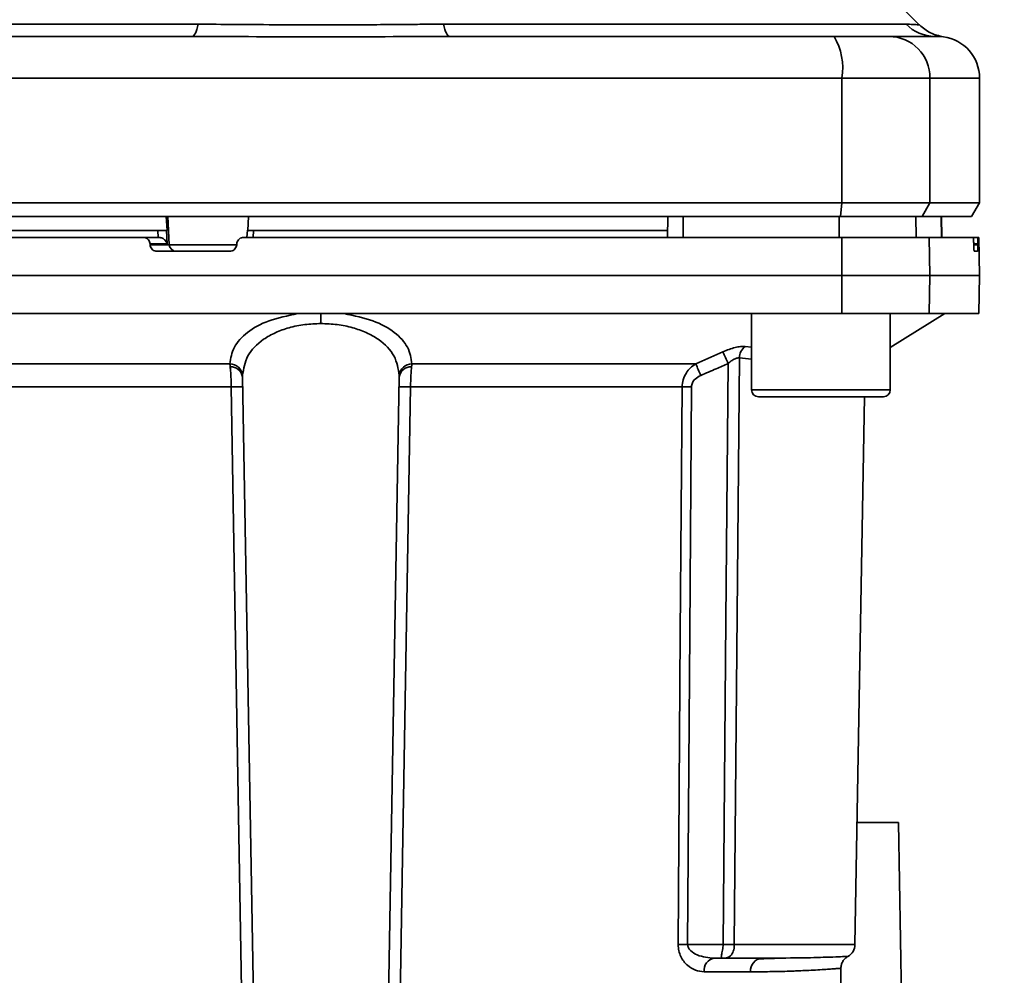
# Paper-space layout 'Blatt1' of a CAD drawing. Units: millimetres. Extents: x 0 to 5940, y 0 to 4200.
# Drawn here: x 1795 to 1866, y 1017 to 1085 of the extents above; entities that cross this region are included whole.
import ezdxf

# ---------------------------------------------------------------- set-up
doc = ezdxf.new("R2010")
doc.units = ezdxf.units.MM
doc.header["$LTSCALE"] = 10
doc.layers.add('1', color=7, linetype='Continuous')
doc.styles.add('SLDTEXTSTYLE0', font='TXT', dxfattribs={"width": 0.605})
doc.dimstyles.new('SLDDIMSTYLE0', dxfattribs={"dimtxt": 35, "dimasz": 25, "dimexe": 0, "dimexo": 0.0625, "dimgap": 8.75, "dimtad": 1, "dimdec": 1, "dimrnd": 1e-09, "dimzin": 4, "dimdsep": 46, "dimtxsty": 'SLDTEXTSTYLE0', "dimsah": 1, "dimcen": 0.09, "dimadec": 0, "dimazin": 1, "dimtfac": 1, "dimtdec": 1, "dimtofl": 0, "dimtmove": 0, "dimatfit": 3, "dimfxl": 1, "dimfrac": 2, "dimtolj": 1, "dimtzin": 12, "dimarcsym": 0})

# ---------------------------------------------------------------- blocks, each defined once
blk = doc.blocks.new('_D_5')
at = {"layer": '1'}
for p, q in [((2036.065, 1389.286), (451.065, 1389.286)), ((461.065, 1389.286), (461.065, 686.961)), ((1512.065, 686.961), (451.065, 686.961))]:
    blk.add_line(p, q, dxfattribs=at)
for points in [[(461.065, 1389.286), (457.065, 1364.286), (465.065, 1364.286)], [(461.065, 686.961), (465.065, 711.961), (457.065, 711.961)]]:
    blk.add_solid(points, dxfattribs=at)
at = {"layer": '1', "insert": (415.948, 959.252), "char_height": 35, "attachment_point": 1, "rotation": 90, "style": 'SLDTEXTSTYLE0'}
blk.add_mtext('ca. 700', dxfattribs=at)

psp = doc.layouts.new('Blatt1')

# ---------------------------------------------------------------- linework, layer by layer
at = {"color": 7, "linetype": 'Continuous', "lineweight": 35}
for p, q in [((1860.242, 1085.109), (1856.191, 1089.16)), ((1774.861, 1085.165), (1808.217, 1085.165)), ((1825.914, 1085.165), (1859.269, 1085.165)), ((1861.062, 1084.3), (1861.457, 1084.286)), ((1861.345, 1084.286), (1861.963, 1084.259)), ((1861.457, 1084.286), (1861.608, 1084.281)), ((1779.491, 1081.286), (1854.639, 1081.286)), ((1854.639, 1072.286), (1854.639, 1081.286)), ((1854.639, 1081.286), (1860.983, 1081.286)), ((1860.983, 1081.286), (1860.983, 1072.286)), ((1860.983, 1081.286), (1864.565, 1081.286)), ((1864.565, 1072.286), (1864.565, 1081.286)), ((1779.491, 1072.286), (1854.639, 1072.286)), ((1854.53, 1071.286), (1854.639, 1072.286)), ((1860.983, 1072.286), (1854.639, 1072.286)), ((1860.983, 1072.286), (1860.416, 1071.286)), ((1860.983, 1072.286), (1864.565, 1072.286)), ((1863.988, 1071.286), (1864.565, 1072.286)), ((1779.6, 1071.286), (1854.53, 1071.286)), ((1805.969, 1070.286), (1805.918, 1071.286)), ((1806.134, 1069.26), (1806.031, 1071.286)), ((1811.843, 1071.286), (1811.791, 1070.286)), ((1842.065, 1069.786), (1842.091, 1071.286)), ((1843.197, 1069.786), (1843.194, 1071.286)), ((1854.45, 1069.786), (1854.445, 1071.286)), ((1854.53, 1071.286), (1860.416, 1071.286)), ((1860.001, 1069.786), (1859.976, 1071.286)), ((1860.416, 1071.286), (1863.988, 1071.286)), ((1861.832, 1069.786), (1861.806, 1071.286)), ((1861.841, 1069.786), (1861.815, 1071.286)), ((1805.31, 1070.286), (1792.056, 1070.286)), ((1805.334, 1069.786), (1805.31, 1070.286)), ((1805.977, 1069.312), (1805.932, 1070.286)), ((1805.969, 1070.286), (1805.932, 1070.286)), ((1811.763, 1070.311), (1811.734, 1069.786)), ((1812.204, 1070.286), (1812.176, 1069.786)), ((1842.074, 1070.286), (1812.204, 1070.286)), ((1779.5, 1069.786), (1804.24, 1069.786)), ((1805.381, 1069.786), (1804.24, 1069.786)), ((1854.639, 1067.036), (1854.63, 1069.786)), ((1854.63, 1069.786), (1860.936, 1069.786)), ((1860.936, 1069.786), (1860.983, 1067.036)), ((1860.936, 1069.786), (1864.103, 1069.786)), ((1864.439, 1069.786), (1864.103, 1069.786)), ((1864.517, 1069.786), (1864.439, 1069.786)), ((1864.565, 1067.036), (1864.517, 1069.786)), ((1804.746, 1069.26), (1804.744, 1069.312)), ((1804.744, 1069.312), (1805.977, 1069.312)), ((1806.134, 1069.26), (1804.746, 1069.26)), ((1810.489, 1068.786), (1805.25, 1068.786)), ((1810.993, 1069.26), (1806.134, 1069.26)), ((1810.996, 1069.312), (1810.993, 1069.26)), ((1864.144, 1069.26), (1864.143, 1069.312)), ((1864.143, 1069.312), (1864.433, 1069.312)), ((1864.434, 1069.26), (1864.144, 1069.26)), ((1864.426, 1068.786), (1864.183, 1068.786)), ((1864.433, 1069.312), (1864.434, 1069.26)), ((1779.491, 1067.036), (1854.639, 1067.036)), ((1854.63, 1064.286), (1854.639, 1067.036)), ((1854.639, 1067.036), (1860.983, 1067.036)), ((1860.983, 1067.036), (1860.936, 1064.286)), ((1860.983, 1067.036), (1864.565, 1067.036)), ((1864.517, 1064.286), (1864.565, 1067.036)), ((1779.5, 1064.286), (1854.63, 1064.286)), ((1817.065, 1064.286), (1817.065, 1063.572)), ((1848.128, 1064.286), (1848.128, 1058.786)), ((1854.63, 1064.286), (1860.936, 1064.286)), ((1858.128, 1061.836), (1862.065, 1064.286)), ((1858.128, 1058.786), (1858.128, 1064.286)), ((1860.936, 1064.286), (1864.517, 1064.286)), ((1847.654, 1061.92), (1848.128, 1061.873)), ((1844.099, 1060.661), (1846.062, 1061.532)), ((1847.244, 1061.089), (1848.128, 1060.999)), ((1790.032, 1060.661), (1810.502, 1060.661)), ((1823.628, 1060.661), (1844.099, 1060.661)), ((1812.548, 994.768), (1811.414, 1059.725)), ((1821.582, 994.768), (1822.716, 1059.725)), ((1810.596, 1058.998), (1791.02, 1058.998)), ((1843.11, 1058.998), (1823.534, 1058.998)), ((1848.128, 1058.786), (1853.128, 1058.786)), ((1853.128, 1058.786), (1858.128, 1058.786)), ((1848.628, 1058.286), (1853.128, 1058.286)), ((1853.128, 1058.286), (1857.628, 1058.286)), ((1855.582, 1018.768), (1856.272, 1058.286)), ((1855.736, 1027.586), (1858.715, 1027.586)), ((1858.715, 1027.586), (1858.991, 1011.812)), ((1843.513, 1018.768), (1846.07, 1018.768)), ((1846.877, 1018.768), (1855.582, 1018.768)), ((1845.436, 1017.786), (1846.07, 1017.786)), ((1850.3, 1017.792), (1849.885, 1017.777)), ((1854.472, 1011.812), (1854.564, 1017.061)), ((1848.043, 1016.803), (1844.699, 1016.803))]:
    psp.add_line(p, q, dxfattribs=at)
at = {"color": 7, "linetype": 'Continuous', "lineweight": 35, "flags": 128}
for points in [[(1808.217, 1085.165), (1808.172, 1084.967), (1808.123, 1084.792), (1808.071, 1084.64), (1808.017, 1084.514), (1807.96, 1084.415), (1807.901, 1084.344), (1807.842, 1084.3), (1807.781, 1084.286)], [(1825.914, 1085.165), (1825.958, 1084.967), (1826.007, 1084.792), (1826.059, 1084.64), (1826.113, 1084.514), (1826.17, 1084.415), (1826.229, 1084.344), (1826.289, 1084.3), (1826.349, 1084.286)], [(1847.244, 1061.089), (1847.038, 1037.315), (1846.877, 1018.768)], [(1846.07, 1018.768), (1846.277, 1042.197), (1846.439, 1060.7)], [(1811.625, 998.768), (1811.052, 1032.282), (1810.596, 1058.998)], [(1823.534, 1058.998), (1822.954, 1025.054), (1822.506, 998.768)], [(1842.827, 1018.768), (1842.985, 1041.218), (1843.11, 1058.998)], [(1843.513, 1018.768), (1843.669, 1041.297), (1843.791, 1058.998)]]:
    psp.add_lwpolyline(points, dxfattribs=at)
at = {"color": 7, "linetype": 'Continuous', "lineweight": 35}
for centre, radius, start, end in [((1861.351, 1087.191), 2.905, 224.2319, 269.89001), ((1850.244, 1082.009), 4.454, 350.65501, 30.74233), ((1858.01, 1081.313), 2.973, 359.48414, 89.47468), ((1861.565, 1081.286), 3, 0, 82.38716), ((1806.627, 1069.279), 0.493, 182.21534, 269.29822), ((1848.351, 1061.061), 1.107, 129.04856, 178.545), ((1784.487, 1033.074), 67.833, 24.03323, 24.80466), ((1810.489, 1059.731), 0.93, 6.06275, 89.16203), ((1810.56, 1059.587), 0.865, 9.14493, 92.21598), ((1823.57, 1059.587), 0.865, 87.78402, 170.85507), ((1823.641, 1059.731), 0.93, 90.83797, 173.93725), ((1779.117, 1031.678), 71.152, 23.30696, 24.03815), ((1811.011, 1045.803), 13.201, 88.19702, 91.80298), ((1823.119, 1045.803), 13.201, 88.19702, 91.80298), ((1843.45, 1014.896), 44.104, 89.55755, 90.44245), ((1848.628, 1058.786), 0.5, 180, 270), ((1857.628, 1058.786), 0.5, 270, 0), ((1843.17, 974.896), 43.874, 89.55183, 90.44817), ((1854.582, 1018.786), 1, 299.36074, 359), ((1845.587, 1016.905), 0.894, 99.74512, 186.51547), ((1848.963, 1016.869), 0.922, 95.8371, 184.05142)]:
    psp.add_arc(centre, radius, start, end, dxfattribs=at)
for points, knots in [([(1808.217, 1085.165), (1809.085, 1085.161), (1811.058, 1085.154), (1814.015, 1085.121), (1816.687, 1085.109), (1818.808, 1085.115), (1820.702, 1085.128), (1822.5, 1085.145), (1824.292, 1085.161), (1825.346, 1085.163), (1825.914, 1085.165)], [0, 0, 0, 0, 0.148835, 0.338072, 0.499967, 0.598236, 0.694832, 0.819278, 0.902621, 1, 1, 1, 1]), ([(1859.269, 1085.165), (1859.437, 1085.161), (1859.82, 1085.154), (1860.17, 1085.12), (1860.218, 1085.114), (1860.24, 1085.111)], [0, 0, 0, 0, 0.297689, 0.676189, 1, 1, 1, 1]), ([(1861.963, 1084.259), (1861.641, 1084.33), (1860.996, 1084.473), (1860.492, 1084.899), (1860.24, 1085.111)], [0, 0, 0, 0, 0.499986, 1, 1, 1, 1]), ([(1807.781, 1084.286), (1802.574, 1084.286), (1793.274, 1084.286), (1784.096, 1084.286), (1780.058, 1084.286)], [0, 0, 0, 0, 0.559975, 1, 1, 1, 1]), ([(1826.349, 1084.286), (1831.557, 1084.286), (1840.857, 1084.286), (1850.034, 1084.286), (1854.072, 1084.286)], [0, 0, 0, 0, 0.5599856, 1, 1, 1, 1]), ([(1854.072, 1084.286), (1854.6, 1084.286), (1855.683, 1084.286), (1857.267, 1084.286), (1857.75, 1084.286), (1858.037, 1084.286)], [0, 0, 0, 0, 0.2781543, 0.5705209, 1, 1, 1, 1]), ([(1861.345, 1084.286), (1860.993, 1084.286), (1860.365, 1084.286), (1858.749, 1084.286), (1858.037, 1084.286)], [0, 0, 0, 0, 0.559975, 1, 1, 1, 1]), ([(1854.445, 1071.286), (1852.352, 1071.286), (1848.614, 1071.286), (1844.85, 1071.286), (1843.194, 1071.286)], [0, 0, 0, 0, 0.559996, 1, 1, 1, 1]), ([(1805.932, 1070.286), (1805.914, 1070.286), (1805.878, 1070.286), (1805.76, 1070.286), (1805.612, 1070.286), (1805.453, 1070.286), (1805.354, 1070.286), (1805.31, 1070.286)], [0, 0, 0, 0, 0.208377, 0.416756, 0.625126, 0.833677, 1, 1, 1, 1]), ([(1812.204, 1070.286), (1812.148, 1070.286), (1812.038, 1070.286), (1811.897, 1070.286), (1811.802, 1070.286), (1811.76, 1070.286), (1811.762, 1070.286), (1811.762, 1070.286)], [0, 0, 0, 0, 0.247599, 0.495209, 0.74255, 0.989541, 1, 1, 1, 1]), ([(1804.744, 1069.312), (1804.735, 1069.367), (1804.719, 1069.478), (1804.627, 1069.622), (1804.495, 1069.728), (1804.358, 1069.78), (1804.271, 1069.784), (1804.24, 1069.786)], [0, 0, 0, 0, 0.218281, 0.436524, 0.655929, 0.878089, 1, 1, 1, 1]), ([(1805.381, 1069.786), (1805.413, 1069.784), (1805.48, 1069.78), (1805.585, 1069.749), (1805.69, 1069.696), (1805.817, 1069.601), (1805.923, 1069.46), (1805.961, 1069.357), (1805.977, 1069.312)], [0, 0, 0, 0, 0.104422, 0.221099, 0.353056, 0.502393, 0.784119, 1, 1, 1, 1]), ([(1810.996, 1069.312), (1811.005, 1069.368), (1811.022, 1069.479), (1811.116, 1069.624), (1811.249, 1069.73), (1811.386, 1069.78), (1811.471, 1069.784), (1811.5, 1069.786)], [0, 0, 0, 0, 0.22025, 0.440458, 0.661779, 0.884872, 1, 1, 1, 1]), ([(1811.5, 1069.786), (1815.558, 1069.786), (1823.669, 1069.786), (1834.938, 1069.786), (1845.268, 1069.786), (1851.513, 1069.786), (1854.63, 1069.786)], [0, 0, 0, 0, 0.28071, 0.561135, 0.780941, 1, 1, 1, 1]), ([(1864.143, 1069.312), (1864.142, 1069.367), (1864.139, 1069.478), (1864.131, 1069.622), (1864.12, 1069.728), (1864.111, 1069.78), (1864.105, 1069.784), (1864.103, 1069.786)], [0, 0, 0, 0, 0.218281, 0.436524, 0.655929, 0.878089, 1, 1, 1, 1]), ([(1864.433, 1069.312), (1864.432, 1069.368), (1864.431, 1069.479), (1864.431, 1069.624), (1864.433, 1069.73), (1864.436, 1069.78), (1864.438, 1069.784), (1864.439, 1069.786)], [0, 0, 0, 0, 0.22025, 0.440458, 0.661779, 0.884872, 1, 1, 1, 1]), ([(1805.25, 1068.786), (1805.192, 1068.792), (1805.077, 1068.803), (1804.925, 1068.891), (1804.811, 1069.02), (1804.757, 1069.151), (1804.749, 1069.234), (1804.746, 1069.26)], [0, 0, 0, 0, 0.2256676, 0.4514031, 0.6752716, 0.8960572, 1, 1, 1, 1]), ([(1810.993, 1069.26), (1810.984, 1069.204), (1810.967, 1069.093), (1810.873, 1068.948), (1810.74, 1068.842), (1810.603, 1068.792), (1810.518, 1068.787), (1810.489, 1068.786)], [0, 0, 0, 0, 0.2203119, 0.440581, 0.6619763, 0.885105, 1, 1, 1, 1]), ([(1864.183, 1068.786), (1864.18, 1068.792), (1864.173, 1068.803), (1864.162, 1068.891), (1864.153, 1069.02), (1864.147, 1069.151), (1864.145, 1069.234), (1864.144, 1069.26)], [0, 0, 0, 0, 0.225668, 0.451403, 0.675272, 0.896057, 1, 1, 1, 1]), ([(1864.434, 1069.26), (1864.434, 1069.204), (1864.436, 1069.093), (1864.435, 1068.948), (1864.433, 1068.842), (1864.429, 1068.792), (1864.427, 1068.787), (1864.426, 1068.786)], [0, 0, 0, 0, 0.220312, 0.440581, 0.661976, 0.885105, 1, 1, 1, 1]), ([(1815.382, 1064.286), (1814.662, 1064.138), (1813.219, 1063.842), (1811.676, 1062.954), (1810.692, 1061.881), (1810.566, 1061.068), (1810.502, 1060.661)], [0, 0, 0, 0, 0.248449, 0.498014, 0.748628, 1, 1, 1, 1]), ([(1818.748, 1064.286), (1819.468, 1064.138), (1820.912, 1063.842), (1822.455, 1062.954), (1823.438, 1061.88), (1823.564, 1061.068), (1823.628, 1060.661)], [0, 0, 0, 0, 0.248477, 0.498056, 0.748663, 1, 1, 1, 1]), ([(1817.065, 1063.572), (1816.673, 1063.557), (1815.878, 1063.527), (1814.763, 1063.291), (1813.755, 1062.928), (1812.631, 1062.291), (1811.636, 1061.26), (1811.488, 1060.308), (1811.414, 1059.829)], [0, 0, 0, 0, 0.120846, 0.244827, 0.365003, 0.493255, 0.745006, 1, 1, 1, 1]), ([(1822.717, 1059.829), (1822.642, 1060.308), (1822.494, 1061.26), (1821.499, 1062.291), (1820.375, 1062.928), (1819.367, 1063.291), (1818.253, 1063.527), (1817.458, 1063.557), (1817.065, 1063.572)], [0, 0, 0, 0, 0.254972, 0.506725, 0.634993, 0.755174, 0.879157, 1, 1, 1, 1]), ([(1846.062, 1061.532), (1846.209, 1061.594), (1846.501, 1061.718), (1846.938, 1061.85), (1847.343, 1061.928), (1847.55, 1061.923), (1847.654, 1061.92)], [0, 0, 0, 0, 0.2512918, 0.5014095, 0.7509492, 1, 1, 1, 1]), ([(1847.244, 1061.089), (1847.192, 1061.092), (1847.084, 1061.098), (1846.874, 1061.017), (1846.653, 1060.882), (1846.512, 1060.762), (1846.439, 1060.7)], [0, 0, 0, 0, 0.230327, 0.468498, 0.724232, 1, 1, 1, 1]), ([(1810.527, 1060.452), (1810.522, 1060.494), (1810.514, 1060.57), (1810.506, 1060.633), (1810.502, 1060.661)], [0, 0, 0, 0, 0.562409, 1, 1, 1, 1]), ([(1810.596, 1058.998), (1810.594, 1059.129), (1810.59, 1059.396), (1810.576, 1059.782), (1810.555, 1060.149), (1810.536, 1060.35), (1810.527, 1060.452)], [0, 0, 0, 0, 0.239698, 0.486222, 0.739636, 1, 1, 1, 1]), ([(1823.534, 1058.998), (1823.536, 1059.129), (1823.54, 1059.396), (1823.554, 1059.782), (1823.575, 1060.149), (1823.594, 1060.35), (1823.604, 1060.452)], [0, 0, 0, 0, 0.2396931, 0.4862154, 0.7396305, 1, 1, 1, 1]), ([(1823.628, 1060.661), (1823.623, 1060.625), (1823.615, 1060.561), (1823.607, 1060.485), (1823.604, 1060.452)], [0, 0, 0, 0, 0.557513, 1, 1, 1, 1]), ([(1843.11, 1058.998), (1843.126, 1059.175), (1843.16, 1059.539), (1843.389, 1060.004), (1843.705, 1060.393), (1843.962, 1060.568), (1844.099, 1060.661)], [0, 0, 0, 0, 0.25791, 0.529051, 0.75073, 1, 1, 1, 1]), ([(1844.463, 1059.829), (1844.833, 1059.99), (1845.493, 1060.277), (1846.15, 1060.571), (1846.439, 1060.7)], [0, 0, 0, 0, 0.56, 1, 1, 1, 1]), ([(1811.414, 1059.725), (1811.414, 1059.746), (1811.413, 1059.783), (1811.413, 1059.815), (1811.414, 1059.829)], [0, 0, 0, 0, 0.563453, 1, 1, 1, 1]), ([(1822.717, 1059.829), (1822.717, 1059.811), (1822.717, 1059.779), (1822.716, 1059.741), (1822.716, 1059.725)], [0, 0, 0, 0, 0.5564573, 1, 1, 1, 1]), ([(1843.791, 1058.998), (1843.807, 1059.103), (1843.838, 1059.313), (1844.078, 1059.621), (1844.317, 1059.75), (1844.463, 1059.829)], [0, 0, 0, 0, 0.279563, 0.560003, 1, 1, 1, 1]), ([(1844.699, 1016.803), (1844.493, 1016.826), (1844.079, 1016.871), (1843.579, 1017.181), (1843.231, 1017.545), (1843.013, 1017.895), (1842.855, 1018.306), (1842.836, 1018.617), (1842.827, 1018.768)], [0, 0, 0, 0, 0.247706, 0.496048, 0.625521, 0.746805, 0.876246, 1, 1, 1, 1]), ([(1845.436, 1017.786), (1845.018, 1017.823), (1844.415, 1017.877), (1843.785, 1018.234), (1843.58, 1018.492), (1843.52, 1018.65), (1843.516, 1018.73), (1843.513, 1018.768)], [0, 0, 0, 0, 0.554369, 0.800743, 0.906018, 0.954429, 1, 1, 1, 1]), ([(1846.07, 1018.768), (1846.067, 1018.709), (1846.06, 1018.57), (1846.025, 1018.369), (1845.987, 1018.179), (1845.955, 1018.022), (1845.939, 1017.907), (1845.946, 1017.831), (1845.982, 1017.791), (1846.042, 1017.788), (1846.07, 1017.786)], [0, 0, 0, 0, 0.112956, 0.262477, 0.402037, 0.535552, 0.671191, 0.783064, 0.896403, 1, 1, 1, 1]), ([(1846.07, 1018.768), (1846.148, 1018.768), (1846.304, 1018.768), (1846.525, 1018.768), (1846.725, 1018.768), (1846.826, 1018.768), (1846.877, 1018.768)], [0, 0, 0, 0, 0.2494716, 0.498259, 0.7492374, 1, 1, 1, 1]), ([(1846.877, 1018.768), (1846.876, 1018.714), (1846.873, 1018.586), (1846.842, 1018.39), (1846.777, 1018.196), (1846.675, 1018.03), (1846.546, 1017.909), (1846.398, 1017.832), (1846.24, 1017.791), (1846.125, 1017.788), (1846.07, 1017.786)], [0, 0, 0, 0, 0.103663, 0.243096, 0.388788, 0.528877, 0.669181, 0.782801, 0.89666, 1, 1, 1, 1]), ([(1848.87, 1017.786), (1848.381, 1017.786), (1847.509, 1017.786), (1846.51, 1017.786), (1846.07, 1017.786)], [0, 0, 0, 0, 0.559949, 1, 1, 1, 1]), ([(1849.885, 1017.777), (1849.744, 1017.773), (1849.328, 1017.759), (1848.871, 1017.734), (1848.568, 1017.717)], [0, 0, 0, 0, 0.336556, 1, 1, 1, 1]), ([(1855.073, 1017.915), (1855.073, 1017.915), (1855.129, 1017.917), (1854.933, 1017.908), (1854.45, 1017.888), (1853.411, 1017.851), (1851.701, 1017.802), (1849.814, 1017.791), (1848.87, 1017.786)], [0, 0, 0, 0, 0.000061, 0.161986, 0.328355, 0.499063, 0.749135, 1, 1, 1, 1]), ([(1854.564, 1017.061), (1854.572, 1017.146), (1854.588, 1017.319), (1854.696, 1017.561), (1854.857, 1017.771), (1855.002, 1017.867), (1855.073, 1017.915)], [0, 0, 0, 0, 0.245724, 0.5, 0.754276, 1, 1, 1, 1]), ([(1854.564, 1017.061), (1854.564, 1017.061), (1854.586, 1017.063), (1854.531, 1017.057), (1854.44, 1017.049), (1854.239, 1017.031), (1853.932, 1017.008), (1853.494, 1016.978), (1852.935, 1016.944), (1852.314, 1016.91), (1851.795, 1016.886), (1851.427, 1016.87), (1851.202, 1016.861), (1851.013, 1016.854), (1850.47, 1016.835), (1849.544, 1016.811), (1848.522, 1016.806), (1848.043, 1016.803)], [0, 0, 0, 0, 0.000044, 0.068308, 0.142597, 0.222909, 0.309245, 0.401605, 0.499989, 0.589248, 0.660673, 0.689698, 0.714265, 0.734371, 0.750018, 0.883045, 1, 1, 1, 1])]:
    psp.add_open_spline(points, degree=3, knots=knots, dxfattribs=at)
psp.add_open_spline([(1807.781, 1084.286), (1810.876, 1084.273), (1817.065, 1084.246), (1823.254, 1084.273), (1826.349, 1084.286)], degree=3, dxfattribs=at)

# ---------------------------------------------------------------- dimensions: what is measured, and where the dimension line sits
at = {"layer": '1'}
dim = psp.add_linear_dim(base=(461.065, 686.961), p1=(2046.065, 1389.286), p2=(1522.065, 686.961), angle=90, dimstyle='SLDDIMSTYLE0', dxfattribs=at)
dim.commit()
dim.dimension.update_dxf_attribs({"geometry": '_D_5', "text_midpoint": (461.065, 1038.124), "dimtype": 160})

doc.saveas('drawing.dxf')
